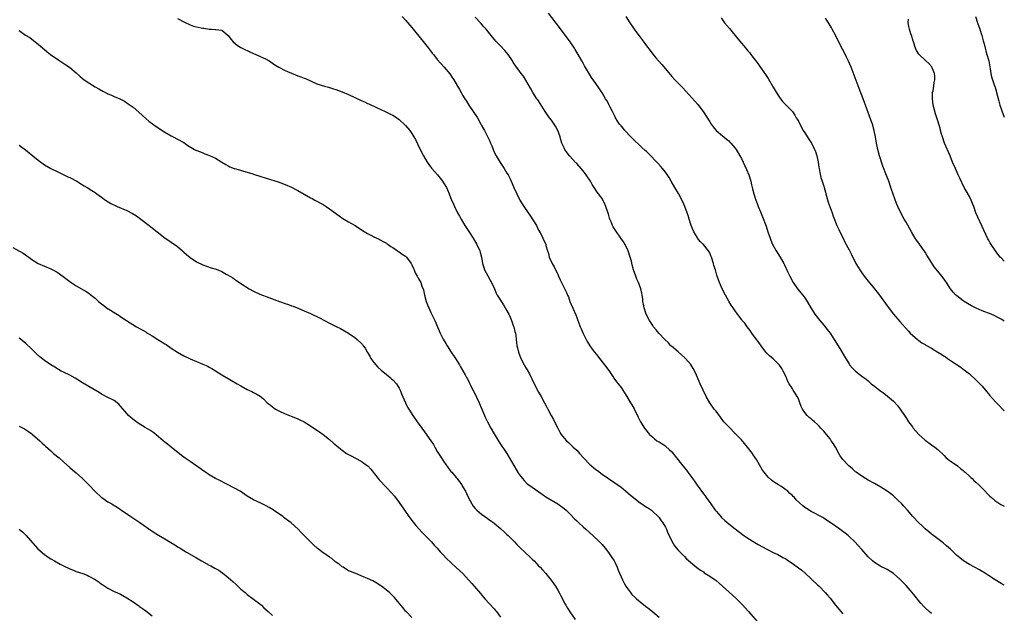
# Model space of a CAD drawing. Units: inches. Extents: x 2643000 to 2646000, y 1512000 to 1515000.
# Drawn here: x 2645689 to 2646000, y 1513514 to 1513702 of the extents above; entities that cross this region are included whole.
import ezdxf

# ---------------------------------------------------------------- set-up
doc = ezdxf.new("R2010")
doc.units = ezdxf.units.IN
doc.header["$MEASUREMENT"] = 0
doc.layers.add('LD26431512_10ft', color=102, linetype='Continuous')

msp = doc.modelspace()

# ---------------------------------------------------------------- linework, layer by layer
at = {"layer": 'LD26431512_10ft'}
for points, elevation in [([(2645739, 1513702.32), (2645741.16, 1513701.16), (2645743, 1513700.34), (2645744, 1513700), (2645745, 1513699.72), (2645747, 1513699.29), (2645747.28, 1513699.28), (2645749, 1513699.03), (2645749.72, 1513699), (2645751, 1513698.91), (2645751.12, 1513698.88), (2645753, 1513698.65), (2645755, 1513697.04), (2645755.81, 1513695.81), (2645756.55, 1513695), (2645757.89, 1513693.89), (2645759, 1513693.23), (2645759.43, 1513693), (2645760.49, 1513692.49), (2645761, 1513692.22), (2645761.85, 1513691.85), (2645763, 1513691.28), (2645763.67, 1513691), (2645767, 1513689.5), (2645767.9, 1513689), (2645769, 1513688.3), (2645769.75, 1513687.75), (2645771.01, 1513687.01), (2645773, 1513685.95), (2645773.66, 1513685.66), (2645775, 1513685.11), (2645777, 1513684.31), (2645777.96, 1513683.96), (2645779, 1513683.52), (2645779.39, 1513683.39), (2645781, 1513682.63), (2645783, 1513681.78), (2645785.39, 1513681), (2645786.65, 1513680.65), (2645787, 1513680.58), (2645788.19, 1513680.19), (2645789, 1513679.95), (2645791, 1513679.17), (2645793, 1513678.33), (2645795, 1513677.42), (2645797, 1513676.46), (2645798.03, 1513676.03), (2645799, 1513675.52), (2645799.39, 1513675.39), (2645801.78, 1513674.22), (2645804.52, 1513673), (2645805, 1513672.81), (2645806.2, 1513672.2), (2645807, 1513671.83), (2645807.48, 1513671.48), (2645809, 1513670.48), (2645811, 1513668.61), (2645812.33, 1513667), (2645813, 1513666.06), (2645813.63, 1513665), (2645814.12, 1513664.12), (2645814.78, 1513662.78), (2645815.63, 1513661), (2645816.63, 1513659), (2645817.79, 1513657), (2645818.29, 1513656.29), (2645819.14, 1513655.14), (2645821.03, 1513653.03), (2645821.94, 1513651.94), (2645822.67, 1513651), (2645823, 1513650.48), (2645823.89, 1513649), (2645824.24, 1513648.24), (2645824.75, 1513647), (2645825.51, 1513645), (2645826.02, 1513644.02), (2645826.39, 1513643), (2645827.4, 1513641), (2645827.97, 1513639.97), (2645828.49, 1513639), (2645829.68, 1513637), (2645831, 1513635.04), (2645832.33, 1513633), (2645833.52, 1513631), (2645834.44, 1513629), (2645834.57, 1513628.57), (2645834.97, 1513627), (2645835.28, 1513625), (2645835.66, 1513623.66), (2645835.89, 1513623), (2645837, 1513621.04), (2645837.71, 1513619.71), (2645838.11, 1513619), (2645839.03, 1513617), (2645839.59, 1513615.59), (2645839.93, 1513615), (2645841.91, 1513611.91), (2645843, 1513610.05), (2645843.54, 1513609), (2645843.98, 1513607.98), (2645844.43, 1513607), (2645845, 1513605.39), (2645845.15, 1513605), (2645845.48, 1513603.48), (2645845.64, 1513603), (2645845.76, 1513602.24), (2645845.91, 1513601), (2645846.05, 1513600.05), (2645846.15, 1513599), (2645846.34, 1513598.34), (2645846.6, 1513597), (2645847.35, 1513595), (2645848.4, 1513593), (2645849, 1513591.96), (2645849.37, 1513591.37), (2645850.09, 1513590.09), (2645851.61, 1513587), (2645853, 1513584.33), (2645853.75, 1513583), (2645854.8, 1513581), (2645855.57, 1513579.57), (2645855.85, 1513579), (2645856.98, 1513576.98), (2645857.68, 1513575.68), (2645857.99, 1513575), (2645859, 1513572.91), (2645859.7, 1513571.7), (2645860.14, 1513571), (2645861, 1513569.83), (2645861.78, 1513569), (2645862.4, 1513568.4), (2645863.92, 1513567), (2645865, 1513565.97), (2645865.89, 1513565), (2645867.33, 1513563.33), (2645869, 1513561.63), (2645869.73, 1513561), (2645870.43, 1513560.43), (2645871, 1513559.92), (2645871.53, 1513559.53), (2645873, 1513558.41), (2645875.02, 1513557), (2645877, 1513555.71), (2645879, 1513554.29), (2645881.89, 1513551.89), (2645883, 1513550.89), (2645885, 1513549.39), (2645885.24, 1513549.24), (2645887, 1513548.04), (2645887.65, 1513547.65), (2645888.58, 1513547), (2645889, 1513546.67), (2645890.76, 1513545), (2645891, 1513544.71), (2645891.68, 1513543.68), (2645892.17, 1513543), (2645893, 1513541.65), (2645893.34, 1513541), (2645893.82, 1513539.82), (2645894.22, 1513539), (2645895, 1513537.26), (2645895.83, 1513535.83), (2645897, 1513534.42), (2645898.4, 1513533), (2645898.7, 1513532.7), (2645899, 1513532.44), (2645899.7, 1513531.7), (2645902.93, 1513528.93), (2645904.06, 1513528.06), (2645905, 1513527.52), (2645905.3, 1513527.3), (2645907, 1513526.22), (2645908.74, 1513525), (2645909, 1513524.79), (2645909.95, 1513523.95), (2645911, 1513523.08), (2645915.23, 1513519.23), (2645917.21, 1513517.21), (2645919.2, 1513515), (2645922.67, 1513511)], 9960), ([(2645809.87, 1513703), (2645811, 1513701.81), (2645813, 1513699.51), (2645813.39, 1513699), (2645817, 1513694.53), (2645818.22, 1513693), (2645818.55, 1513692.55), (2645819.42, 1513691.42), (2645819.78, 1513691), (2645821, 1513689.45), (2645823.22, 1513687), (2645824.92, 1513684.92), (2645825.73, 1513683.73), (2645826.19, 1513683), (2645827.41, 1513681), (2645827.99, 1513679.99), (2645828.51, 1513679), (2645829, 1513678.14), (2645829.68, 1513677), (2645830.21, 1513676.21), (2645831, 1513674.99), (2645832.37, 1513673), (2645833.65, 1513671), (2645834.77, 1513669), (2645835, 1513668.53), (2645835.86, 1513667), (2645836.92, 1513664.92), (2645837.57, 1513663.57), (2645837.81, 1513663), (2645838.18, 1513662.18), (2645838.62, 1513661), (2645839, 1513660.16), (2645839.56, 1513659), (2645840.84, 1513656.84), (2645842.06, 1513655), (2645843, 1513653.55), (2645843.32, 1513653), (2645843.89, 1513651.89), (2645844.31, 1513651), (2645845.18, 1513649), (2645846.09, 1513647), (2645847.1, 1513645), (2645848.31, 1513643), (2645849.68, 1513641), (2645850.26, 1513640.26), (2645852.29, 1513637), (2645853, 1513635.54), (2645853.67, 1513634.33), (2645854.35, 1513633), (2645855.22, 1513631), (2645855.29, 1513630.71), (2645855.78, 1513629), (2645856.1, 1513628.1), (2645856.36, 1513627), (2645857.28, 1513625), (2645857.92, 1513623.92), (2645858.35, 1513623), (2645859, 1513621.56), (2645859.28, 1513621), (2645859.8, 1513619.8), (2645861.84, 1513615.84), (2645862.13, 1513615), (2645862.42, 1513614.42), (2645862.89, 1513613), (2645864.71, 1513608.72), (2645865, 1513607.93), (2645865.27, 1513607.27), (2645865.53, 1513606.47), (2645866.08, 1513605), (2645866.37, 1513604.37), (2645867, 1513602.84), (2645867.95, 1513601), (2645868.32, 1513600.32), (2645869.13, 1513599), (2645869.94, 1513597.94), (2645870.62, 1513597), (2645871.69, 1513595.69), (2645872.21, 1513595), (2645873.77, 1513593), (2645875.12, 1513591.12), (2645876.58, 1513589), (2645876.74, 1513588.74), (2645877.6, 1513587.6), (2645878.12, 1513587), (2645879, 1513585.8), (2645879.61, 1513585), (2645880.15, 1513584.16), (2645880.85, 1513583), (2645882.03, 1513581), (2645882.37, 1513580.37), (2645883.11, 1513579.11), (2645884.46, 1513576.46), (2645885.17, 1513575), (2645886.39, 1513573), (2645888.01, 1513571), (2645889, 1513570.13), (2645889.58, 1513569.58), (2645890.35, 1513569), (2645890.75, 1513568.75), (2645891, 1513568.64), (2645891.97, 1513567.97), (2645893, 1513567.33), (2645893.19, 1513567.19), (2645894.25, 1513566.25), (2645895, 1513565.51), (2645895.48, 1513565), (2645896.1, 1513564.1), (2645898.5, 1513561), (2645899.63, 1513559.63), (2645900.09, 1513559), (2645901.34, 1513557.34), (2645901.56, 1513557), (2645902.17, 1513556.17), (2645903, 1513554.97), (2645905, 1513552.2), (2645905.53, 1513551.53), (2645905.92, 1513551), (2645907.36, 1513549), (2645908.77, 1513547), (2645909, 1513546.7), (2645910.49, 1513545), (2645910.74, 1513544.74), (2645911.78, 1513543.78), (2645913, 1513542.73), (2645915, 1513541.1), (2645917.32, 1513539.32), (2645919, 1513538.2), (2645922.25, 1513536.25), (2645925, 1513534.68), (2645927, 1513533.68), (2645928.47, 1513533), (2645929, 1513532.74), (2645930.13, 1513532.13), (2645931, 1513531.62), (2645931.89, 1513531), (2645933, 1513530.27), (2645935, 1513528.84), (2645936.04, 1513528.04), (2645937.11, 1513527.11), (2645939, 1513525.31), (2645939.37, 1513525), (2645941, 1513523.42), (2645941.51, 1513523), (2645943.46, 1513521), (2645944.19, 1513520.19), (2645945, 1513519.2), (2645946.72, 1513517), (2645948.36, 1513515), (2645949, 1513514.3)], 9950), ([(2645977, 1513514.41), (2645976.31, 1513515), (2645975, 1513516.19), (2645974.61, 1513516.61), (2645973.68, 1513517.68), (2645973, 1513518.43), (2645971.88, 1513519.88), (2645970.26, 1513521.74), (2645969, 1513523.21), (2645968.13, 1513524.13), (2645967.19, 1513525), (2645967, 1513525.21), (2645965, 1513527.02), (2645963, 1513528.29), (2645962.55, 1513528.55), (2645961, 1513529.3), (2645959, 1513530.47), (2645958.38, 1513531), (2645957, 1513532.33), (2645955, 1513534.67), (2645953.91, 1513535.91), (2645952.84, 1513537), (2645951, 1513538.7), (2645950.66, 1513539), (2645949.75, 1513539.75), (2645948.6, 1513540.6), (2645948.03, 1513541), (2645945, 1513543.18), (2645943.92, 1513543.92), (2645943, 1513544.51), (2645942.69, 1513544.69), (2645939, 1513546.64), (2645937.56, 1513547.56), (2645937, 1513547.94), (2645936.4, 1513548.4), (2645934.3, 1513550.3), (2645933.73, 1513551), (2645933.36, 1513551.36), (2645933, 1513551.75), (2645932.3, 1513552.3), (2645931.65, 1513553), (2645931, 1513553.52), (2645929.42, 1513554.58), (2645928.75, 1513555), (2645927.64, 1513555.64), (2645927, 1513556.13), (2645926.49, 1513556.49), (2645925.44, 1513557.44), (2645925, 1513557.97), (2645924.19, 1513559), (2645923.7, 1513559.7), (2645921.77, 1513563), (2645921.45, 1513563.45), (2645921, 1513564.15), (2645920.65, 1513564.65), (2645920.46, 1513565), (2645918.92, 1513567), (2645917, 1513569.22), (2645915.18, 1513571.18), (2645913, 1513573.33), (2645911.49, 1513575), (2645910.39, 1513576.39), (2645909, 1513578.29), (2645908.44, 1513579), (2645907.08, 1513581), (2645905.93, 1513583), (2645904.93, 1513585), (2645904, 1513587), (2645902.47, 1513590.47), (2645901.79, 1513591.79), (2645901, 1513593.03), (2645899.34, 1513595), (2645899.17, 1513595.17), (2645898.11, 1513596.11), (2645897, 1513597.02), (2645894.89, 1513598.89), (2645894.77, 1513599), (2645893.94, 1513599.94), (2645892.85, 1513601), (2645890.93, 1513603), (2645890.06, 1513604.06), (2645889.23, 1513605), (2645889, 1513605.34), (2645887.94, 1513607), (2645886.92, 1513609), (2645886.29, 1513611), (2645886.11, 1513612.11), (2645885.93, 1513613), (2645885.86, 1513613.86), (2645885.7, 1513615), (2645885.6, 1513615.6), (2645885.28, 1513617), (2645884.48, 1513619), (2645884, 1513620), (2645883.63, 1513621), (2645882.97, 1513623), (2645882.55, 1513624.55), (2645882.26, 1513625.74), (2645881.92, 1513627), (2645881.26, 1513629), (2645880.29, 1513631), (2645879.81, 1513631.81), (2645878.99, 1513632.99), (2645877.31, 1513635.31), (2645876.54, 1513636.54), (2645876.3, 1513637), (2645875.86, 1513638.14), (2645875.46, 1513639), (2645875.33, 1513639.33), (2645875, 1513640.52), (2645874.2, 1513643), (2645873.85, 1513643.85), (2645873.29, 1513645), (2645873, 1513645.46), (2645871.52, 1513647.52), (2645870.7, 1513648.7), (2645869.94, 1513649.94), (2645869.32, 1513651), (2645868.4, 1513652.4), (2645868.02, 1513653), (2645867, 1513654.29), (2645866.4, 1513655), (2645865, 1513656.53), (2645864.75, 1513656.75), (2645862.74, 1513659), (2645861.95, 1513659.95), (2645861.26, 1513661), (2645861.16, 1513661.16), (2645861, 1513661.49), (2645860.34, 1513663), (2645859.99, 1513663.99), (2645859.76, 1513665), (2645859.06, 1513667), (2645858.31, 1513668.31), (2645857.88, 1513669), (2645857, 1513670.23), (2645856.41, 1513671), (2645855.1, 1513673), (2645853.51, 1513675.51), (2645852.69, 1513676.69), (2645852.45, 1513677), (2645851.15, 1513679), (2645850.41, 1513680.41), (2645849, 1513682.87), (2645848.17, 1513684.17), (2645847.51, 1513685), (2645846.45, 1513686.45), (2645846.02, 1513687), (2645845.6, 1513687.6), (2645845, 1513688.49), (2645844.69, 1513689), (2645843.38, 1513691), (2645842.31, 1513692.31), (2645841, 1513693.71), (2645839.73, 1513695), (2645839, 1513695.82), (2645838.01, 1513697), (2645836.4, 1513699), (2645835.73, 1513699.73), (2645834.66, 1513701), (2645833, 1513702.84)], 9940), ([(2646000, 1513523.4), (2645999, 1513523.93), (2645997.15, 1513525), (2645995, 1513526.38), (2645993.42, 1513527.42), (2645993, 1513527.66), (2645992.18, 1513528.18), (2645989, 1513529.87), (2645987.08, 1513531.08), (2645985.95, 1513531.95), (2645984.88, 1513532.88), (2645983, 1513534.68), (2645981.78, 1513535.78), (2645980.71, 1513536.71), (2645980.33, 1513537), (2645979, 1513537.97), (2645977.3, 1513539.3), (2645977, 1513539.51), (2645976.21, 1513540.21), (2645975, 1513541.2), (2645974.08, 1513542.08), (2645973, 1513543.06), (2645971.16, 1513545), (2645969.4, 1513547), (2645968.29, 1513548.29), (2645967.62, 1513549), (2645966.33, 1513550.33), (2645965.29, 1513551.29), (2645965, 1513551.53), (2645964.18, 1513552.18), (2645963, 1513553.07), (2645961, 1513554.36), (2645959, 1513555.47), (2645957, 1513556.53), (2645956.15, 1513557), (2645955, 1513557.74), (2645953.24, 1513559), (2645953, 1513559.2), (2645952.06, 1513560.06), (2645950.9, 1513561), (2645949.01, 1513563), (2645948.22, 1513564.22), (2645947.75, 1513565), (2645946.67, 1513567), (2645946.03, 1513568.03), (2645945.39, 1513569), (2645945, 1513569.54), (2645943.85, 1513571), (2645943, 1513572.05), (2645942.54, 1513572.54), (2645942.13, 1513573), (2645941.55, 1513573.55), (2645941, 1513574.13), (2645940.04, 1513575), (2645939.44, 1513575.44), (2645939, 1513575.85), (2645938.36, 1513576.36), (2645937.77, 1513577), (2645937, 1513577.9), (2645936.25, 1513579), (2645935.82, 1513579.82), (2645935.43, 1513581), (2645935, 1513582.2), (2645934.62, 1513583), (2645933.99, 1513583.99), (2645933.37, 1513585), (2645933, 1513585.54), (2645932.07, 1513587), (2645931.68, 1513587.68), (2645931, 1513589.34), (2645930.24, 1513591), (2645929.76, 1513591.76), (2645929, 1513592.88), (2645928.91, 1513593), (2645927, 1513594.82), (2645925.84, 1513595.84), (2645924.87, 1513596.87), (2645924.76, 1513597), (2645923.2, 1513599), (2645922.31, 1513600.31), (2645921.77, 1513601), (2645920.32, 1513603), (2645919.81, 1513603.81), (2645918.83, 1513605), (2645918.11, 1513606.11), (2645917.22, 1513607), (2645917.13, 1513607.13), (2645917, 1513607.27), (2645916.31, 1513608.31), (2645915.75, 1513609), (2645915, 1513610.02), (2645914.38, 1513611), (2645913.81, 1513611.81), (2645913, 1513613.09), (2645911.95, 1513615), (2645910.95, 1513616.95), (2645910.07, 1513619), (2645909.79, 1513619.79), (2645909.4, 1513621), (2645909.29, 1513621.29), (2645908.78, 1513623), (2645908.33, 1513624.33), (2645908.15, 1513625), (2645907.53, 1513627), (2645907.39, 1513627.39), (2645907, 1513628.33), (2645906.61, 1513629), (2645905, 1513630.95), (2645903.97, 1513631.97), (2645903.18, 1513633), (2645903, 1513633.27), (2645901.97, 1513635), (2645901.12, 1513637), (2645900.52, 1513639), (2645900.18, 1513640.18), (2645899.93, 1513641), (2645899.17, 1513643), (2645898.49, 1513644.49), (2645897.1, 1513647.1), (2645896.03, 1513649), (2645894.86, 1513651), (2645894.15, 1513652.15), (2645893.36, 1513653.36), (2645893, 1513653.86), (2645892.12, 1513655), (2645891.61, 1513655.61), (2645890.66, 1513656.66), (2645887.69, 1513659.69), (2645887, 1513660.32), (2645886.66, 1513660.66), (2645885.6, 1513661.6), (2645885, 1513662.1), (2645883, 1513664.01), (2645882.06, 1513665), (2645880.24, 1513667), (2645879.69, 1513667.69), (2645879, 1513668.46), (2645878.55, 1513669), (2645877.93, 1513669.93), (2645877.17, 1513671.17), (2645877, 1513671.51), (2645876.34, 1513673), (2645875.6, 1513674.4), (2645875.2, 1513675.2), (2645875, 1513675.53), (2645874.49, 1513676.49), (2645874.13, 1513677), (2645873, 1513678.88), (2645872.17, 1513680.17), (2645871, 1513681.86), (2645870.25, 1513683), (2645869.72, 1513683.72), (2645869, 1513684.83), (2645867.44, 1513687.44), (2645867, 1513688.23), (2645866.6, 1513689), (2645865.51, 1513691), (2645864.56, 1513692.56), (2645864.29, 1513693), (2645862.92, 1513695), (2645859.56, 1513699.56), (2645856.09, 1513704.09)], 9930), ([(2645880.56, 1513703), (2645881.78, 1513701), (2645882.28, 1513700.28), (2645883.15, 1513699), (2645884.64, 1513697), (2645885, 1513696.49), (2645885.67, 1513695.67), (2645886.51, 1513694.51), (2645887, 1513693.76), (2645888.21, 1513692.21), (2645889, 1513691.13), (2645889.99, 1513689.99), (2645890.8, 1513689), (2645891.84, 1513687.84), (2645893, 1513686.42), (2645895, 1513684.09), (2645896.02, 1513683), (2645898.49, 1513680.49), (2645899.46, 1513679.46), (2645902.29, 1513676.29), (2645903.22, 1513675.22), (2645904.94, 1513672.94), (2645907, 1513669.69), (2645907.47, 1513669), (2645908.1, 1513668.1), (2645909, 1513667.04), (2645911, 1513665.35), (2645911.46, 1513665), (2645912.31, 1513664.3), (2645913, 1513663.69), (2645913.33, 1513663.33), (2645913.66, 1513663), (2645915, 1513661.42), (2645915.31, 1513661), (2645916.52, 1513659), (2645917, 1513658.12), (2645918.66, 1513654.66), (2645919.34, 1513653), (2645919.95, 1513651), (2645920.22, 1513649.78), (2645920.42, 1513649), (2645920.55, 1513648.55), (2645920.89, 1513647), (2645921.52, 1513645), (2645921.94, 1513643.94), (2645922.28, 1513643), (2645923, 1513641.25), (2645923.68, 1513639.68), (2645924.78, 1513636.78), (2645925.39, 1513635), (2645926.04, 1513633), (2645926.3, 1513632.3), (2645926.83, 1513631), (2645927, 1513630.65), (2645927.95, 1513629), (2645929.21, 1513627), (2645930.35, 1513625), (2645930.58, 1513624.58), (2645931.6, 1513622.4), (2645932.29, 1513621), (2645933.34, 1513619), (2645934.72, 1513617), (2645936.35, 1513615), (2645937, 1513614.08), (2645937.72, 1513613), (2645938.87, 1513611), (2645940.21, 1513609), (2645941.78, 1513607), (2645943, 1513605.53), (2645944.12, 1513604.12), (2645945, 1513602.95), (2645946.3, 1513601), (2645947.55, 1513599), (2645948.38, 1513597.62), (2645949.57, 1513595.57), (2645951, 1513593.23), (2645951.16, 1513593), (2645951.99, 1513591.99), (2645953, 1513590.93), (2645955, 1513589.41), (2645956.38, 1513588.38), (2645957, 1513587.87), (2645957.46, 1513587.46), (2645958.02, 1513587), (2645959, 1513586.27), (2645960.58, 1513585), (2645961.98, 1513583.98), (2645963.1, 1513583.1), (2645965, 1513581.44), (2645965.24, 1513581.24), (2645966.2, 1513580.2), (2645967.11, 1513579), (2645968.49, 1513577), (2645969, 1513576.18), (2645969.8, 1513575), (2645971, 1513573.35), (2645971.27, 1513573), (2645973, 1513570.99), (2645975, 1513569.15), (2645977, 1513567.72), (2645978.05, 1513567), (2645979, 1513566.23), (2645981, 1513564.31), (2645981.63, 1513563.63), (2645983, 1513562.57), (2645984.45, 1513561.55), (2645985.2, 1513561), (2645986.18, 1513560.18), (2645987, 1513559.58), (2645987.3, 1513559.3), (2645987.68, 1513559), (2645989, 1513557.76), (2645989.38, 1513557.38), (2645989.84, 1513557), (2645990.43, 1513556.43), (2645991, 1513555.92), (2645991.96, 1513555), (2645993, 1513553.97), (2645995.45, 1513551.45), (2645995.96, 1513551), (2645997, 1513550.15), (2645997.66, 1513549.66), (2645998.88, 1513548.88), (2646000, 1513548.26)], 9920), ([(2645910.58, 1513702.58), (2645911, 1513701.95), (2645911.67, 1513701), (2645913.2, 1513699.2), (2645915.92, 1513695.92), (2645917, 1513694.55), (2645917.75, 1513693.75), (2645919, 1513692.2), (2645919.58, 1513691.58), (2645919.99, 1513691), (2645921, 1513689.63), (2645922.15, 1513688.15), (2645923, 1513686.93), (2645924.65, 1513684.65), (2645925, 1513684.05), (2645925.41, 1513683.41), (2645927, 1513680.69), (2645927.64, 1513679.64), (2645929, 1513677.45), (2645930.08, 1513676.08), (2645931.18, 1513675), (2645933, 1513673.14), (2645933.1, 1513673), (2645933.84, 1513671.84), (2645934.34, 1513671), (2645934.6, 1513670.6), (2645935, 1513669.89), (2645935.4, 1513669), (2645936.48, 1513667), (2645937, 1513666.24), (2645938.26, 1513664.26), (2645939.13, 1513663), (2645940.12, 1513661), (2645940.35, 1513660.35), (2645940.78, 1513659), (2645941.2, 1513657), (2645941.42, 1513655.42), (2645941.52, 1513655), (2645941.73, 1513653.73), (2645942.13, 1513652.13), (2645942.48, 1513651), (2645943, 1513649.42), (2645943.12, 1513649), (2645943.53, 1513647.53), (2645943.66, 1513647), (2645944.38, 1513644.38), (2645945.61, 1513641), (2645945.97, 1513639.97), (2645947.18, 1513637), (2645947.72, 1513635.72), (2645948.12, 1513635), (2645949.12, 1513633), (2645949.7, 1513631.7), (2645951, 1513629.27), (2645951.78, 1513627.78), (2645953.16, 1513625), (2645953.84, 1513623.84), (2645954.36, 1513623), (2645955, 1513622.06), (2645955.74, 1513621), (2645957, 1513619.4), (2645959.04, 1513617), (2645959.91, 1513615.91), (2645960.59, 1513615), (2645963, 1513611.64), (2645965, 1513609), (2645967, 1513606.61), (2645969.66, 1513603.66), (2645970.32, 1513603), (2645972.55, 1513601), (2645972.8, 1513600.8), (2645973, 1513600.67), (2645973.96, 1513599.96), (2645975, 1513599.37), (2645975.22, 1513599.22), (2645977, 1513598.23), (2645979.04, 1513597), (2645980.23, 1513596.23), (2645981, 1513595.69), (2645981.44, 1513595.44), (2645982.11, 1513595), (2645983, 1513594.38), (2645986.23, 1513592.23), (2645987, 1513591.64), (2645987.38, 1513591.38), (2645989, 1513590.08), (2645989.59, 1513589.59), (2645990.63, 1513588.63), (2645991, 1513588.27), (2645992.25, 1513587), (2645993, 1513586.19), (2645994.44, 1513584.44), (2645995, 1513583.79), (2645995.35, 1513583.35), (2645997.26, 1513581.26), (2645998.23, 1513580.23), (2645999.48, 1513579), (2646000, 1513578.43)], 9910), ([(2646000, 1513606.75), (2645999.66, 1513607), (2645999.24, 1513607.24), (2645999, 1513607.41), (2645997.94, 1513607.94), (2645997, 1513608.49), (2645995.82, 1513609), (2645993, 1513610.03), (2645991.16, 1513610.84), (2645989.62, 1513611.62), (2645988.33, 1513612.33), (2645987.28, 1513613), (2645987, 1513613.2), (2645985, 1513614.74), (2645984.69, 1513615), (2645983.89, 1513615.89), (2645983, 1513617), (2645981.7, 1513619), (2645981.4, 1513619.4), (2645981, 1513620), (2645980.28, 1513621), (2645979, 1513622.55), (2645977.9, 1513623.9), (2645977, 1513625.26), (2645975.57, 1513627.57), (2645975, 1513628.54), (2645974.71, 1513629), (2645974.01, 1513630.01), (2645973, 1513631.4), (2645972.3, 1513632.3), (2645971.83, 1513633), (2645970.66, 1513635), (2645969, 1513638.05), (2645968.43, 1513639), (2645967.33, 1513641), (2645966.38, 1513643), (2645965.96, 1513643.96), (2645965.39, 1513645.39), (2645964.38, 1513648.38), (2645964.2, 1513649), (2645963.51, 1513651), (2645962.8, 1513652.8), (2645961.68, 1513655.68), (2645961.24, 1513657), (2645961, 1513657.77), (2645960.62, 1513659), (2645960.09, 1513661), (2645959.66, 1513663), (2645959.32, 1513665), (2645958.93, 1513667), (2645958.37, 1513669), (2645958.02, 1513670.02), (2645957.48, 1513671.48), (2645956.14, 1513675), (2645955.84, 1513675.84), (2645955.4, 1513677), (2645954.22, 1513680.22), (2645951.62, 1513687), (2645950.85, 1513688.85), (2645950.2, 1513690.2), (2645949, 1513692.55), (2645948.76, 1513693), (2645946.85, 1513696.85), (2645945.69, 1513699), (2645945.46, 1513699.46), (2645944.72, 1513700.72), (2645943.53, 1513702.47)], 9900), ([(2646000, 1513625.67), (2645999.83, 1513625.83), (2645999, 1513626.72), (2645998.72, 1513627), (2645997.95, 1513627.95), (2645997.17, 1513629), (2645995.81, 1513631), (2645995.5, 1513631.5), (2645995, 1513632.47), (2645994.81, 1513632.81), (2645993.5, 1513635.5), (2645993, 1513636.62), (2645991.59, 1513639.59), (2645991.03, 1513641), (2645990.33, 1513643), (2645989.94, 1513643.94), (2645989.55, 1513645), (2645989, 1513646.1), (2645987.93, 1513647.93), (2645987.36, 1513649), (2645985.93, 1513651.93), (2645985.47, 1513653), (2645984.55, 1513655), (2645983.68, 1513657), (2645982.87, 1513659), (2645981.16, 1513663), (2645980.44, 1513665), (2645980.18, 1513665.82), (2645979.86, 1513667), (2645979.72, 1513667.72), (2645978.73, 1513671), (2645978.28, 1513672.28), (2645977.79, 1513674.21), (2645977.56, 1513675), (2645977.29, 1513677), (2645977.35, 1513678.65), (2645977.38, 1513679), (2645977.49, 1513679.49), (2645977.74, 1513681), (2645977.85, 1513682.15), (2645978.06, 1513683), (2645978.1, 1513684.1), (2645977.97, 1513685), (2645977.19, 1513686.81), (2645977.13, 1513687), (2645977.08, 1513687.08), (2645976.14, 1513688.14), (2645975.2, 1513689), (2645975, 1513689.16), (2645973.07, 1513691), (2645973, 1513691.09), (2645972.3, 1513692.29), (2645971.99, 1513693), (2645971.3, 1513695), (2645971.24, 1513695.24), (2645971, 1513695.98), (2645970.77, 1513696.77), (2645970.52, 1513697.48), (2645970.05, 1513699), (2645969.86, 1513699.86), (2645969.66, 1513701), (2645969.8, 1513702.2)], 9890), ([(2645990.92, 1513703), (2645991.56, 1513701), (2645992.29, 1513699), (2645992.95, 1513697), (2645993.34, 1513695.34), (2645993.47, 1513695), (2645993.67, 1513694.33), (2645993.95, 1513693), (2645994.16, 1513692.16), (2645994.53, 1513691), (2645995, 1513689.32), (2645995.08, 1513689), (2645995.53, 1513686.47), (2645995.72, 1513685), (2645995.99, 1513683.99), (2645996.22, 1513683), (2645996.89, 1513681.11), (2645996.96, 1513680.96), (2645997.47, 1513679.47), (2645997.57, 1513679), (2645997.87, 1513677.87), (2645998.25, 1513676.25), (2645998.6, 1513675), (2645999, 1513673.78), (2645999.2, 1513673.2), (2646000, 1513671.18)], 9880), ([(2645689, 1513698.58), (2645691, 1513697.15), (2645692.32, 1513696.32), (2645694.06, 1513695), (2645694.59, 1513694.59), (2645695, 1513694.24), (2645696.42, 1513693), (2645697, 1513692.55), (2645697.85, 1513691.85), (2645698.94, 1513691), (2645701.86, 1513689), (2645703.78, 1513687.78), (2645704.87, 1513687), (2645707, 1513685.2), (2645708.16, 1513684.16), (2645709, 1513683.39), (2645709.53, 1513683), (2645711, 1513682.03), (2645713, 1513680.82), (2645714.12, 1513680.12), (2645715.41, 1513679.41), (2645717, 1513678.62), (2645718.16, 1513678.16), (2645719, 1513677.77), (2645720.82, 1513677), (2645722.24, 1513676.24), (2645723, 1513675.75), (2645723.44, 1513675.44), (2645724.07, 1513675), (2645725, 1513674.31), (2645726.8, 1513672.8), (2645729, 1513670.77), (2645729.94, 1513669.94), (2645732.25, 1513668.25), (2645735, 1513666.42), (2645737, 1513665.31), (2645737.65, 1513665), (2645739, 1513664.3), (2645741, 1513663.16), (2645742.27, 1513662.27), (2645744.35, 1513661), (2645744.78, 1513660.78), (2645746.2, 1513660.2), (2645747, 1513659.89), (2645747.66, 1513659.66), (2645749.11, 1513659.11), (2645751, 1513658.26), (2645753, 1513657.01), (2645754.21, 1513656.21), (2645755, 1513655.78), (2645755.53, 1513655.53), (2645756.87, 1513655), (2645757, 1513654.95), (2645758.57, 1513654.57), (2645759.87, 1513654.13), (2645761, 1513653.86), (2645762.75, 1513653.25), (2645763, 1513653.19), (2645763.57, 1513653), (2645764.66, 1513652.66), (2645765, 1513652.52), (2645767, 1513651.89), (2645770.76, 1513650.76), (2645771.56, 1513650.44), (2645773, 1513649.91), (2645775, 1513649.04), (2645776.36, 1513648.36), (2645777, 1513648.02), (2645779, 1513646.84), (2645781, 1513645.72), (2645781.47, 1513645.47), (2645782.38, 1513645), (2645785, 1513643.56), (2645785.88, 1513643), (2645787, 1513642.25), (2645790.01, 1513640.02), (2645791.23, 1513639.23), (2645793, 1513638.18), (2645795.04, 1513637), (2645797.43, 1513635.43), (2645799, 1513634.49), (2645800.03, 1513633.97), (2645801, 1513633.44), (2645802.63, 1513632.63), (2645803, 1513632.47), (2645803.92, 1513631.92), (2645805, 1513631.36), (2645805.2, 1513631.2), (2645805.52, 1513631), (2645806.35, 1513630.35), (2645807, 1513629.98), (2645808.45, 1513629), (2645808.77, 1513628.77), (2645809, 1513628.65), (2645809.96, 1513627.96), (2645811, 1513627.29), (2645811.31, 1513627), (2645812.78, 1513625), (2645813, 1513624.58), (2645813.44, 1513623.44), (2645813.67, 1513623), (2645814.02, 1513622.02), (2645814.64, 1513621), (2645814.75, 1513620.75), (2645815, 1513620.36), (2645815.46, 1513619.46), (2645815.75, 1513619), (2645816.17, 1513617.83), (2645816.65, 1513616.65), (2645816.98, 1513615), (2645817.51, 1513613), (2645817.92, 1513611.92), (2645818.29, 1513611), (2645819, 1513609.49), (2645820.2, 1513607), (2645821.91, 1513603), (2645822.89, 1513601.11), (2645823.7, 1513599.7), (2645824.09, 1513599), (2645825.38, 1513597), (2645826.75, 1513595), (2645827.99, 1513593), (2645828.37, 1513592.37), (2645829.82, 1513589.82), (2645830.23, 1513589), (2645830.51, 1513588.51), (2645831.16, 1513587.16), (2645831.43, 1513586.57), (2645832.19, 1513585), (2645832.49, 1513584.49), (2645834.26, 1513581), (2645835.11, 1513579), (2645835.9, 1513577), (2645836.24, 1513576.24), (2645836.83, 1513575), (2645837.94, 1513573), (2645839, 1513571.15), (2645840.56, 1513568.56), (2645842.95, 1513564.95), (2645843.7, 1513563.7), (2645845.89, 1513559.89), (2645846.67, 1513558.67), (2645847, 1513558.19), (2645847.88, 1513557), (2645848.39, 1513556.39), (2645849.41, 1513555.41), (2645849.94, 1513555), (2645851, 1513554.26), (2645854.12, 1513552.12), (2645855.29, 1513551.29), (2645859, 1513549.07), (2645861, 1513547.59), (2645861.65, 1513547), (2645863, 1513545.7), (2645864.31, 1513544.31), (2645865, 1513543.68), (2645865.69, 1513543), (2645867, 1513541.77), (2645867.86, 1513541), (2645869, 1513539.95), (2645870.14, 1513539), (2645872.24, 1513537), (2645873, 1513536.16), (2645873.97, 1513535), (2645875, 1513533.7), (2645875.51, 1513533), (2645876.08, 1513532.08), (2645876.79, 1513531), (2645877, 1513530.58), (2645877.75, 1513529), (2645878.12, 1513528.12), (2645879.5, 1513525), (2645880.01, 1513524.01), (2645880.55, 1513523), (2645881, 1513522.34), (2645881.97, 1513521), (2645882.44, 1513520.44), (2645883.43, 1513519.43), (2645883.88, 1513519), (2645885, 1513518.09), (2645886.74, 1513516.74), (2645887.85, 1513515.85), (2645889, 1513514.89), (2645891, 1513513.28)], 9970), ([(2645689, 1513662.4), (2645691, 1513660.88), (2645693.34, 1513659), (2645695, 1513657.61), (2645697, 1513656.17), (2645699.02, 1513655.02), (2645701, 1513654.07), (2645704.39, 1513652.39), (2645705, 1513652.12), (2645707.18, 1513651), (2645709, 1513649.87), (2645709.53, 1513649.53), (2645710.49, 1513649), (2645711.99, 1513647.99), (2645713, 1513647.37), (2645713.54, 1513647), (2645715, 1513645.96), (2645716.29, 1513645), (2645717.97, 1513643.97), (2645719.29, 1513643.29), (2645719.95, 1513643), (2645723, 1513641.72), (2645724.8, 1513640.8), (2645726.03, 1513640.03), (2645727.45, 1513639), (2645730.04, 1513637), (2645730.59, 1513636.59), (2645732.56, 1513635), (2645735.13, 1513633), (2645736.23, 1513632.23), (2645737, 1513631.76), (2645739, 1513630.33), (2645740.56, 1513629), (2645740.78, 1513628.78), (2645741, 1513628.59), (2645741.82, 1513627.82), (2645743, 1513626.85), (2645745, 1513625.53), (2645747, 1513624.58), (2645748.14, 1513624.14), (2645749.63, 1513623.63), (2645751.15, 1513623.15), (2645753, 1513622.4), (2645754.38, 1513621.62), (2645755, 1513621.29), (2645756.42, 1513620.42), (2645757, 1513620.01), (2645757.64, 1513619.64), (2645759, 1513618.69), (2645761.56, 1513617), (2645763, 1513616.22), (2645765, 1513615.28), (2645767.78, 1513614.22), (2645771.19, 1513613), (2645773, 1513612.38), (2645773.99, 1513611.99), (2645775, 1513611.65), (2645775.45, 1513611.45), (2645777.28, 1513610.72), (2645779, 1513610), (2645781, 1513609.14), (2645783.79, 1513607.79), (2645787, 1513606.16), (2645788.69, 1513605.31), (2645789.11, 1513605.11), (2645790.42, 1513604.42), (2645791.67, 1513603.67), (2645793, 1513602.91), (2645795, 1513601.62), (2645795.73, 1513601), (2645797, 1513599.81), (2645797.37, 1513599.37), (2645797.64, 1513599), (2645798.18, 1513598.18), (2645799, 1513596.85), (2645799.65, 1513595.65), (2645800.05, 1513595), (2645801, 1513593.67), (2645801.55, 1513593), (2645802.25, 1513592.25), (2645803.29, 1513591.29), (2645805, 1513589.91), (2645805.49, 1513589.49), (2645806.14, 1513589), (2645806.57, 1513588.57), (2645807, 1513588.21), (2645808.13, 1513587), (2645809, 1513585.54), (2645809.3, 1513585), (2645809.75, 1513583.75), (2645810.94, 1513580.94), (2645811.62, 1513579.62), (2645811.99, 1513579), (2645813.29, 1513577), (2645814.69, 1513575), (2645816.11, 1513573), (2645817, 1513571.82), (2645818.99, 1513568.99), (2645819.75, 1513567.75), (2645820.17, 1513567), (2645821, 1513565.6), (2645821.38, 1513565), (2645822.04, 1513564.04), (2645823, 1513562.53), (2645824.42, 1513560.42), (2645825.29, 1513559.29), (2645825.57, 1513559), (2645827, 1513557.32), (2645827.29, 1513557), (2645828.03, 1513556.03), (2645828.73, 1513555), (2645829, 1513554.57), (2645829.87, 1513553), (2645830.26, 1513552.26), (2645830.9, 1513550.9), (2645831.88, 1513549), (2645832.31, 1513548.31), (2645833, 1513547.56), (2645833.24, 1513547.24), (2645833.52, 1513547), (2645835, 1513545.76), (2645836.6, 1513544.6), (2645837, 1513544.34), (2645837.76, 1513543.76), (2645839, 1513542.93), (2645841, 1513541.28), (2645842.16, 1513540.16), (2645843, 1513539.39), (2645843.4, 1513539), (2645845.36, 1513537), (2645846.16, 1513536.16), (2645847, 1513535.32), (2645849, 1513533.42), (2645850.26, 1513532.26), (2645851, 1513531.52), (2645851.56, 1513531), (2645853, 1513529.49), (2645853.5, 1513529), (2645854.22, 1513528.22), (2645855.27, 1513527), (2645856.94, 1513524.94), (2645857.77, 1513523.77), (2645858.28, 1513523), (2645859, 1513521.79), (2645859.45, 1513521), (2645860, 1513520), (2645861.37, 1513517.37), (2645861.59, 1513517), (2645862.09, 1513516.09), (2645863, 1513514.65), (2645864.53, 1513512.53)], 9980), ([(2645687, 1513629.98), (2645690.22, 1513628.22), (2645691, 1513627.66), (2645691.44, 1513627.44), (2645692.04, 1513627), (2645693, 1513626.26), (2645695, 1513624.98), (2645697, 1513624.11), (2645699, 1513623.32), (2645699.61, 1513623), (2645701, 1513622.22), (2645702.87, 1513620.87), (2645705, 1513619.25), (2645705.41, 1513619), (2645707, 1513617.95), (2645710.16, 1513616.16), (2645711, 1513615.57), (2645711.7, 1513615), (2645713, 1513613.98), (2645714, 1513613), (2645715, 1513612.23), (2645715.68, 1513611.68), (2645716.58, 1513611), (2645717.78, 1513610.22), (2645719, 1513609.45), (2645720.54, 1513608.54), (2645721, 1513608.21), (2645721.75, 1513607.75), (2645722.88, 1513607), (2645726.08, 1513605), (2645729, 1513603.35), (2645729.22, 1513603.22), (2645729.54, 1513603), (2645731, 1513602.16), (2645732.78, 1513601), (2645734.17, 1513600.17), (2645735, 1513599.56), (2645735.36, 1513599.36), (2645737, 1513598.2), (2645739, 1513596.96), (2645741, 1513595.83), (2645743, 1513594.82), (2645745, 1513594.01), (2645747, 1513593.22), (2645748.51, 1513592.51), (2645749, 1513592.26), (2645749.81, 1513591.81), (2645753, 1513589.83), (2645755, 1513588.63), (2645756.06, 1513588.06), (2645757.79, 1513587), (2645759, 1513586.31), (2645761, 1513585.21), (2645762.5, 1513584.5), (2645763, 1513584.2), (2645763.83, 1513583.83), (2645765.03, 1513583.03), (2645766.17, 1513582.17), (2645767.29, 1513581), (2645768.27, 1513580.27), (2645769, 1513579.67), (2645769.95, 1513579), (2645771, 1513578.39), (2645773, 1513577.44), (2645776.25, 1513576.25), (2645777, 1513575.93), (2645777.63, 1513575.63), (2645779, 1513574.9), (2645781, 1513573.64), (2645782, 1513573), (2645783.78, 1513571.78), (2645785, 1513570.91), (2645787, 1513569.32), (2645788.25, 1513568.25), (2645789.32, 1513567.32), (2645790.41, 1513566.41), (2645791, 1513565.95), (2645792.37, 1513565), (2645792.76, 1513564.76), (2645794.06, 1513564.06), (2645795, 1513563.59), (2645795.36, 1513563.36), (2645797, 1513562.49), (2645799, 1513561.07), (2645799.08, 1513561), (2645800.01, 1513560.01), (2645802.32, 1513557), (2645802.64, 1513556.64), (2645805, 1513554.17), (2645806.52, 1513552.52), (2645807.44, 1513551.44), (2645809, 1513549.43), (2645810.63, 1513547), (2645812.06, 1513545), (2645812.47, 1513544.47), (2645813, 1513543.82), (2645814.24, 1513542.24), (2645815.29, 1513541), (2645816.1, 1513540.1), (2645819.2, 1513537), (2645820.02, 1513536.02), (2645821, 1513535.02), (2645821.91, 1513533.91), (2645823, 1513532.83), (2645823.85, 1513531.85), (2645827, 1513528.93), (2645829.04, 1513527), (2645830.86, 1513525), (2645831.86, 1513523.86), (2645832.65, 1513523), (2645834.67, 1513520.67), (2645836.04, 1513519), (2645837.46, 1513517.46), (2645839, 1513515.84), (2645839.39, 1513515.39), (2645839.71, 1513515), (2645841, 1513513.28)], 9990), ([(2645813, 1513513.15), (2645811.13, 1513515), (2645811, 1513515.15), (2645810.19, 1513516.19), (2645809.48, 1513517), (2645809, 1513517.64), (2645807.48, 1513519.48), (2645806.48, 1513520.48), (2645805.9, 1513521), (2645805, 1513521.76), (2645803.4, 1513523), (2645803, 1513523.28), (2645801.96, 1513523.96), (2645800.68, 1513524.68), (2645799, 1513525.48), (2645797.93, 1513525.93), (2645797, 1513526.34), (2645795.25, 1513527), (2645795, 1513527.11), (2645793.63, 1513527.63), (2645793, 1513527.93), (2645792.32, 1513528.32), (2645791.27, 1513529), (2645791, 1513529.15), (2645790, 1513530), (2645789, 1513530.65), (2645787.72, 1513531.73), (2645787, 1513532.16), (2645786.51, 1513532.51), (2645785.76, 1513533), (2645785, 1513533.6), (2645783.08, 1513535), (2645782.02, 1513536.02), (2645780.97, 1513537), (2645778.96, 1513539), (2645777.99, 1513539.99), (2645777.04, 1513541), (2645774.87, 1513543), (2645772.66, 1513544.66), (2645772.24, 1513545), (2645769.32, 1513547), (2645769.14, 1513547.14), (2645767.9, 1513547.9), (2645767, 1513548.4), (2645766.58, 1513548.58), (2645765.74, 1513549), (2645765.25, 1513549.25), (2645763, 1513550.32), (2645761, 1513551.52), (2645758.76, 1513553), (2645755, 1513555.08), (2645753.72, 1513555.72), (2645753, 1513556.12), (2645752.39, 1513556.39), (2645751, 1513557.09), (2645749, 1513558.21), (2645747.82, 1513559), (2645747, 1513559.57), (2645746.19, 1513560.19), (2645743, 1513562.38), (2645742.04, 1513563), (2645741.43, 1513563.43), (2645741, 1513563.77), (2645740.27, 1513564.27), (2645737, 1513566.9), (2645735.85, 1513567.85), (2645735, 1513568.52), (2645734.46, 1513569), (2645731.5, 1513571.5), (2645730.3, 1513572.3), (2645728.8, 1513573.2), (2645726.52, 1513574.52), (2645725.36, 1513575.36), (2645724.29, 1513576.29), (2645723.56, 1513577), (2645723, 1513577.6), (2645721, 1513579.95), (2645720.5, 1513580.5), (2645719.89, 1513581), (2645719, 1513581.65), (2645718.15, 1513582.15), (2645717, 1513582.68), (2645715, 1513583.72), (2645714.22, 1513584.22), (2645709, 1513587.32), (2645706.73, 1513588.73), (2645705, 1513589.65), (2645703, 1513590.63), (2645702.28, 1513591), (2645701.46, 1513591.46), (2645700.22, 1513592.22), (2645698.98, 1513593), (2645697, 1513594.32), (2645695.51, 1513595.51), (2645694.46, 1513596.46), (2645693, 1513597.9), (2645691, 1513599.79), (2645689, 1513601.41)], 10000), ([(2645689, 1513573.62), (2645690.22, 1513573), (2645690.72, 1513572.72), (2645691, 1513572.55), (2645691.9, 1513571.9), (2645693, 1513571.17), (2645693.22, 1513571), (2645695.53, 1513569), (2645696.25, 1513568.25), (2645697, 1513567.6), (2645697.3, 1513567.3), (2645699, 1513565.76), (2645699.87, 1513565), (2645701.58, 1513563.58), (2645703, 1513562.32), (2645705, 1513560.49), (2645705.8, 1513559.8), (2645707, 1513558.81), (2645709, 1513557.07), (2645711.01, 1513555.01), (2645712.94, 1513552.94), (2645715, 1513551.07), (2645715.09, 1513551), (2645717, 1513549.73), (2645718.22, 1513549), (2645718.72, 1513548.72), (2645719.95, 1513547.95), (2645721, 1513547.26), (2645721.35, 1513547), (2645724.26, 1513545), (2645727.14, 1513543.14), (2645731, 1513540.45), (2645733, 1513539.17), (2645735, 1513537.99), (2645736.86, 1513536.86), (2645738.09, 1513536.09), (2645739, 1513535.5), (2645739.82, 1513535), (2645741, 1513534.29), (2645741.82, 1513533.82), (2645745, 1513531.95), (2645746.54, 1513531), (2645749, 1513529.67), (2645749.46, 1513529.46), (2645750.76, 1513528.76), (2645751, 1513528.61), (2645752.04, 1513528.04), (2645753, 1513527.36), (2645753.22, 1513527.22), (2645755, 1513525.79), (2645756.5, 1513524.5), (2645757.53, 1513523.53), (2645758.05, 1513523), (2645759, 1513522.13), (2645760.3, 1513521), (2645761, 1513520.44), (2645763, 1513518.96), (2645765, 1513517.41), (2645765.47, 1513517), (2645766.23, 1513516.23), (2645767.64, 1513515), (2645769, 1513513.72)], 10010), ([(2645689, 1513541.02), (2645690.12, 1513540.12), (2645691.1, 1513539.1), (2645694.88, 1513534.88), (2645696.97, 1513533), (2645698.19, 1513532.19), (2645699, 1513531.69), (2645700.16, 1513531), (2645701.97, 1513530.03), (2645703, 1513529.5), (2645705, 1513528.54), (2645706.1, 1513528.1), (2645707, 1513527.72), (2645709.05, 1513527), (2645710.46, 1513526.46), (2645711, 1513526.2), (2645713, 1513525.13), (2645714.26, 1513524.26), (2645715, 1513523.7), (2645715.42, 1513523.42), (2645716, 1513523), (2645717, 1513522.37), (2645719, 1513521.37), (2645719.79, 1513521), (2645721, 1513520.47), (2645723, 1513519.4), (2645725, 1513518.08), (2645726.79, 1513516.79), (2645727, 1513516.66), (2645727.96, 1513515.96), (2645729, 1513515.25), (2645731, 1513513.71)], 10020)]:
    msp.add_lwpolyline(points, dxfattribs=dict(at, elevation=elevation))

doc.saveas('drawing.dxf')
